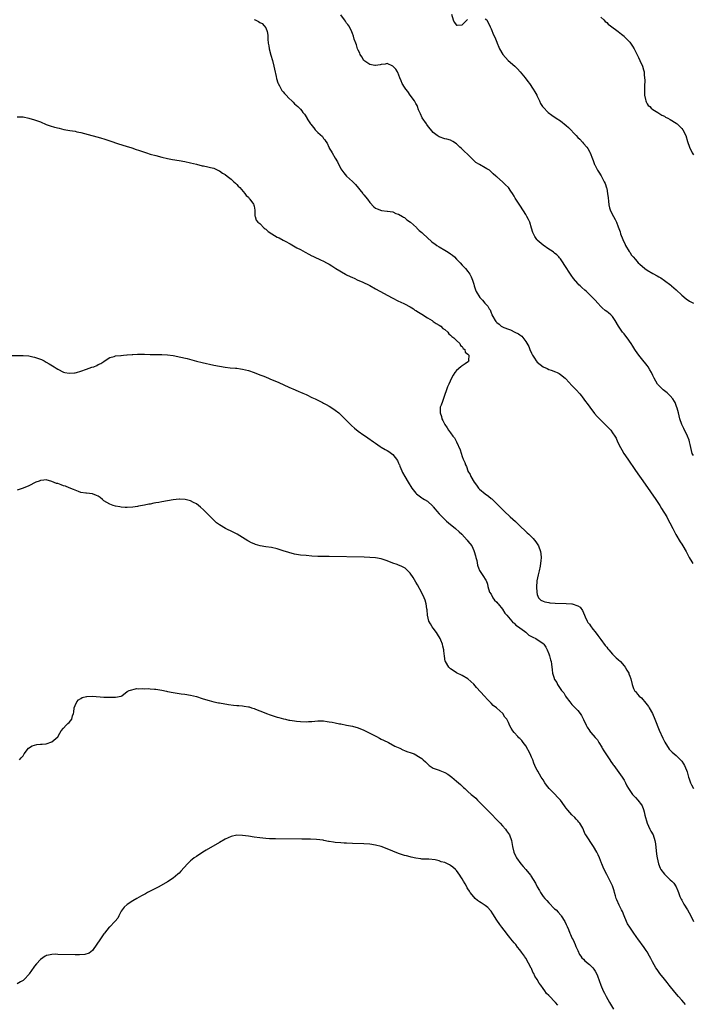
# Model space of a CAD drawing. Units: inches. Extents: x 2592000 to 2595000, y 1509000 to 1512000.
# Drawn here: x 2593012 to 2593245, y 1509660 to 1510001 of the extents above; entities that cross this region are included whole.
import ezdxf

# ---------------------------------------------------------------- set-up
doc = ezdxf.new("R2010")
doc.units = ezdxf.units.IN
doc.header["$MEASUREMENT"] = 0
doc.layers.add('LD25921509_10ft', color=110, linetype='Continuous')

msp = doc.modelspace()

# ---------------------------------------------------------------- linework, layer by layer
at = {"layer": 'LD25921509_10ft'}
for points, elevation in [([(2593093, 1510001.16), (2593093.31, 1510001), (2593094.52, 1510000.52), (2593095, 1510000.18), (2593095.78, 1509999.78), (2593096.49, 1509999), (2593097, 1509998.27), (2593097.48, 1509997), (2593097.78, 1509995.78), (2593097.69, 1509994.31), (2593097.86, 1509993), (2593098.05, 1509992.05), (2593098.18, 1509991), (2593098.78, 1509988.78), (2593099.32, 1509987), (2593099.82, 1509985), (2593100.01, 1509984.01), (2593100.59, 1509981.41), (2593100.71, 1509980.71), (2593101.21, 1509979.21), (2593101.31, 1509979), (2593101.76, 1509978.24), (2593102.6, 1509976.6), (2593103, 1509976.17), (2593103.54, 1509975.54), (2593104.07, 1509975), (2593105, 1509973.99), (2593106.04, 1509973), (2593106.5, 1509972.5), (2593107, 1509972.02), (2593107.53, 1509971.53), (2593108.13, 1509971), (2593109, 1509970.08), (2593109.51, 1509969.51), (2593109.86, 1509969), (2593110.4, 1509968.4), (2593111.18, 1509967.18), (2593111.24, 1509967), (2593111.61, 1509966.39), (2593112.54, 1509965), (2593112.77, 1509964.77), (2593113, 1509964.44), (2593113.68, 1509963.68), (2593114.15, 1509963), (2593115, 1509962.03), (2593116.62, 1509960.62), (2593117, 1509960.02), (2593117.51, 1509959.51), (2593117.8, 1509959), (2593118.31, 1509958.31), (2593118.83, 1509957), (2593118.9, 1509956.9), (2593119, 1509956.68), (2593119.65, 1509955.65), (2593119.95, 1509955), (2593121, 1509953.16), (2593121.86, 1509951.86), (2593123, 1509949.48), (2593124.06, 1509948.06), (2593124.94, 1509947), (2593125, 1509946.93), (2593127, 1509945.1), (2593128.05, 1509944.05), (2593130.61, 1509941), (2593130.76, 1509940.76), (2593131, 1509940.46), (2593132.23, 1509939), (2593133, 1509937.85), (2593134.39, 1509936.39), (2593135, 1509935.92), (2593135.6, 1509935.6), (2593137.05, 1509935.05), (2593139, 1509934.83), (2593139.18, 1509934.83), (2593141, 1509934.57), (2593142.04, 1509934.04), (2593143, 1509933.82), (2593144.36, 1509933), (2593144.71, 1509932.71), (2593145, 1509932.59), (2593145.81, 1509931.81), (2593147.08, 1509931), (2593149.14, 1509929.14), (2593149.32, 1509929), (2593150.11, 1509928.11), (2593151, 1509927.44), (2593151.23, 1509927.23), (2593151.52, 1509927), (2593154.36, 1509924.36), (2593155, 1509923.9), (2593155.49, 1509923.49), (2593156.24, 1509923), (2593157, 1509922.51), (2593159, 1509921.33), (2593159.59, 1509921), (2593160.44, 1509920.44), (2593161, 1509920.02), (2593161.62, 1509919.62), (2593162.36, 1509919), (2593163, 1509918.27), (2593164.24, 1509917), (2593165, 1509916.13), (2593165.55, 1509915.55), (2593166.14, 1509915), (2593167, 1509913.98), (2593167.63, 1509913), (2593168.13, 1509912.13), (2593168.53, 1509911), (2593169, 1509909.54), (2593169.14, 1509909), (2593169.65, 1509907.65), (2593169.86, 1509907), (2593171.09, 1509905), (2593172.05, 1509904.06), (2593172.88, 1509903), (2593173.9, 1509901.9), (2593174.35, 1509901), (2593174.65, 1509900.65), (2593175, 1509899.7), (2593175.24, 1509899.24), (2593175.3, 1509899), (2593175.58, 1509898.42), (2593176.38, 1509897), (2593176.69, 1509896.69), (2593177, 1509896.3), (2593177.74, 1509895.74), (2593178.54, 1509895), (2593179, 1509894.75), (2593179.45, 1509894.55), (2593181, 1509893.96), (2593181.73, 1509893.73), (2593183.19, 1509893), (2593184.44, 1509892.44), (2593185, 1509892.01), (2593185.59, 1509891.59), (2593187, 1509889.77), (2593188.01, 1509888.01), (2593188.39, 1509887), (2593189, 1509885.71), (2593189.25, 1509885.25), (2593189.35, 1509885), (2593189.98, 1509883.98), (2593190.63, 1509883), (2593191, 1509882.56), (2593193, 1509880.96), (2593194.38, 1509880.38), (2593195, 1509880.09), (2593195.84, 1509879.84), (2593197.28, 1509879.28), (2593197.81, 1509879), (2593198.61, 1509878.61), (2593199, 1509878.35), (2593200.61, 1509877), (2593200.81, 1509876.81), (2593203, 1509874.52), (2593204.49, 1509873), (2593205.66, 1509871.66), (2593206.22, 1509871), (2593206.56, 1509870.56), (2593207.71, 1509869), (2593208.27, 1509868.27), (2593209.17, 1509867), (2593210.82, 1509864.82), (2593211.75, 1509863.75), (2593213.74, 1509861.74), (2593214.51, 1509861), (2593215.72, 1509859.72), (2593216.39, 1509859), (2593217, 1509858.15), (2593217.8, 1509857), (2593218.23, 1509856.23), (2593218.8, 1509855), (2593219.77, 1509853), (2593220.24, 1509852.24), (2593220.95, 1509851), (2593222.28, 1509849), (2593225, 1509845.03), (2593228.33, 1509840.33), (2593232.06, 1509835), (2593233.35, 1509833), (2593233.99, 1509831.99), (2593235.8, 1509829), (2593236.2, 1509828.2), (2593236.91, 1509827), (2593237.93, 1509825), (2593238.27, 1509824.27), (2593238.99, 1509822.99), (2593240.42, 1509820.43), (2593241, 1509819.57), (2593241.35, 1509819), (2593242.51, 1509817), (2593243, 1509816.11), (2593243.57, 1509815), (2593244.5, 1509813.5), (2593244.87, 1509812.87)], 8300), ([(2593245, 1509850.28), (2593244.58, 1509851), (2593243.86, 1509854.14), (2593243.7, 1509855), (2593243.55, 1509855.55), (2593242.96, 1509856.96), (2593241.67, 1509859.67), (2593241.01, 1509861), (2593240.35, 1509863), (2593239.82, 1509865), (2593239.35, 1509866.65), (2593239.21, 1509867.21), (2593238.67, 1509868.67), (2593238.45, 1509869), (2593237.94, 1509869.94), (2593237, 1509870.91), (2593235.92, 1509871.92), (2593235, 1509872.61), (2593234.53, 1509873), (2593233, 1509874.49), (2593232.57, 1509875), (2593231.96, 1509875.96), (2593231.42, 1509877), (2593231, 1509878.01), (2593230.54, 1509879), (2593229.98, 1509879.98), (2593229.36, 1509881), (2593229, 1509881.46), (2593227, 1509883.84), (2593226.11, 1509885), (2593225, 1509886.58), (2593224.73, 1509887), (2593224.09, 1509888.09), (2593223.51, 1509889), (2593222.1, 1509891), (2593221.62, 1509891.62), (2593221, 1509892.35), (2593220.48, 1509893), (2593219.12, 1509895), (2593217.99, 1509897), (2593217, 1509898.35), (2593216.45, 1509899), (2593215.66, 1509899.66), (2593215, 1509900.14), (2593214.51, 1509900.51), (2593213.42, 1509901.42), (2593213, 1509901.84), (2593211.9, 1509903), (2593211, 1509904.06), (2593210.14, 1509905), (2593208.01, 1509907), (2593207.46, 1509907.46), (2593206.4, 1509908.4), (2593205.81, 1509909), (2593205.38, 1509909.38), (2593205, 1509909.79), (2593203.55, 1509911.55), (2593202.71, 1509912.71), (2593200.34, 1509916.34), (2593199.9, 1509917), (2593199, 1509918.29), (2593198.69, 1509918.69), (2593198.41, 1509919), (2593197.76, 1509919.76), (2593197, 1509920.34), (2593196.65, 1509920.65), (2593196.15, 1509921), (2593195, 1509921.73), (2593193, 1509923.09), (2593191, 1509924.79), (2593190.8, 1509925), (2593190.11, 1509926.11), (2593189.65, 1509927), (2593189.47, 1509927.47), (2593189.01, 1509929), (2593188.35, 1509931), (2593187.94, 1509931.94), (2593187.42, 1509933), (2593187, 1509933.72), (2593186.2, 1509935), (2593184.92, 1509936.92), (2593183.38, 1509939.38), (2593183, 1509940.06), (2593182.38, 1509941), (2593181.8, 1509941.8), (2593181, 1509942.97), (2593179.93, 1509943.93), (2593179, 1509944.95), (2593177, 1509946.66), (2593176.66, 1509947), (2593175.72, 1509947.72), (2593175, 1509948.47), (2593174.41, 1509949), (2593173.5, 1509949.5), (2593173, 1509949.82), (2593170.97, 1509950.97), (2593169.72, 1509951.72), (2593169, 1509952.42), (2593168.68, 1509952.68), (2593167, 1509954.42), (2593165.63, 1509955.63), (2593165, 1509956.34), (2593164.62, 1509956.62), (2593164.21, 1509957), (2593163, 1509958.17), (2593161.71, 1509959), (2593161, 1509959.36), (2593159.73, 1509959.73), (2593159, 1509959.9), (2593157, 1509960.52), (2593156.31, 1509961), (2593155, 1509962.01), (2593153, 1509964.53), (2593152.81, 1509964.81), (2593152.65, 1509965), (2593151.15, 1509967.15), (2593150.51, 1509968.51), (2593150.33, 1509969), (2593149.92, 1509969.92), (2593149.57, 1509971), (2593149.4, 1509971.4), (2593149, 1509972.09), (2593148.52, 1509973), (2593147, 1509975.03), (2593146.2, 1509976.2), (2593145.46, 1509977), (2593145, 1509977.69), (2593144.22, 1509979), (2593143.93, 1509979.93), (2593143.39, 1509981), (2593142.78, 1509982.78), (2593142.58, 1509983), (2593142, 1509984), (2593141, 1509985.05), (2593139, 1509985.97), (2593138.29, 1509985.71), (2593137, 1509985.64), (2593136.57, 1509985.43), (2593135, 1509985.23), (2593134.76, 1509985.24), (2593133, 1509985.57), (2593131.26, 1509986.74), (2593131, 1509986.92), (2593130.93, 1509987), (2593130.26, 1509988.26), (2593129.71, 1509989), (2593129.54, 1509989.54), (2593129, 1509990.52), (2593128.79, 1509991), (2593128.44, 1509992.44), (2593128.14, 1509993), (2593127.63, 1509994.37), (2593127.39, 1509995.39), (2593127, 1509996.34), (2593126.84, 1509996.84), (2593126.19, 1509998.19), (2593125.71, 1509999), (2593125.41, 1509999.41), (2593125, 1509999.93), (2593124.58, 1510000.58), (2593124.26, 1510001), (2593123, 1510002.78)], 8310), ([(2593161.28, 1510003), (2593161.9, 1510001), (2593162.27, 1510000.27), (2593163, 1509999.25), (2593163.23, 1509999.23), (2593165, 1509999.26), (2593166.77, 1510001), (2593166.86, 1510001.14)], 8320), ([(2593173, 1510001.45), (2593173.5, 1510001), (2593174.04, 1510000.04), (2593174.57, 1509999), (2593174.67, 1509998.67), (2593175, 1509997.88), (2593175.82, 1509995.82), (2593176.27, 1509995), (2593177, 1509993.33), (2593177.14, 1509993), (2593177.63, 1509991.63), (2593177.92, 1509991), (2593179.1, 1509989), (2593180.02, 1509988.02), (2593180.95, 1509987), (2593183.22, 1509985), (2593184.14, 1509984.14), (2593185.08, 1509983.08), (2593186.77, 1509981), (2593187.71, 1509979.71), (2593188.24, 1509979), (2593189.61, 1509977), (2593190.09, 1509976.09), (2593190.78, 1509975), (2593190.84, 1509974.84), (2593191.75, 1509973), (2593192.13, 1509972.13), (2593192.84, 1509971), (2593193, 1509970.79), (2593194.71, 1509969), (2593196.03, 1509968.03), (2593197.54, 1509967), (2593199, 1509966.04), (2593201, 1509964.47), (2593201.76, 1509963.76), (2593204.43, 1509961), (2593205, 1509960.37), (2593205.71, 1509959.71), (2593206.68, 1509958.68), (2593207, 1509958.29), (2593208.16, 1509957), (2593208.5, 1509956.5), (2593209.2, 1509955.2), (2593209.3, 1509955), (2593210.06, 1509953), (2593210.34, 1509952.34), (2593210.84, 1509951), (2593210.89, 1509950.89), (2593211.87, 1509949), (2593212.29, 1509948.29), (2593213.08, 1509947.08), (2593214.17, 1509945), (2593214.44, 1509944.44), (2593214.95, 1509942.95), (2593215, 1509942.71), (2593215.33, 1509941), (2593215.5, 1509939.5), (2593215.67, 1509938.33), (2593215.78, 1509937), (2593216, 1509936), (2593216.32, 1509935), (2593217.32, 1509933), (2593217.93, 1509931.93), (2593218.35, 1509931), (2593219, 1509929.46), (2593219.64, 1509927.64), (2593219.84, 1509927), (2593220.59, 1509925), (2593221.35, 1509923.35), (2593221.54, 1509923), (2593222.83, 1509920.83), (2593223, 1509920.61), (2593223.65, 1509919.65), (2593224.17, 1509919), (2593225, 1509918.07), (2593225.92, 1509917), (2593226.46, 1509916.46), (2593228.18, 1509915), (2593229, 1509914.43), (2593231, 1509913.22), (2593232.45, 1509912.45), (2593233, 1509912.11), (2593233.75, 1509911.75), (2593235, 1509910.89), (2593237.24, 1509909.24), (2593237.48, 1509909), (2593238.29, 1509908.29), (2593239, 1509907.6), (2593241, 1509905.78), (2593242.55, 1509904.55), (2593243.72, 1509903.72), (2593245, 1509902.99)], 8320), ([(2593213, 1510001.99), (2593214.03, 1510001), (2593214.51, 1510000.51), (2593215, 1510000.09), (2593215.56, 1509999.56), (2593216.27, 1509999), (2593219, 1509997.04), (2593220.13, 1509996.13), (2593221, 1509995.38), (2593221.19, 1509995.19), (2593223, 1509993.27), (2593223.21, 1509993), (2593223.94, 1509991.94), (2593224.5, 1509991), (2593225, 1509990.11), (2593226.05, 1509988.05), (2593226.53, 1509987), (2593227.36, 1509985), (2593227.75, 1509983.75), (2593227.92, 1509983), (2593228, 1509982), (2593228.14, 1509981), (2593228.18, 1509980.18), (2593228.08, 1509977.92), (2593228.09, 1509976.09), (2593228.14, 1509975), (2593228.49, 1509973.51), (2593228.55, 1509973), (2593228.65, 1509972.65), (2593229, 1509972.02), (2593229.41, 1509971.41), (2593229.89, 1509971), (2593230.43, 1509970.43), (2593231, 1509969.96), (2593232.69, 1509969), (2593234.11, 1509968.11), (2593235, 1509967.66), (2593235.41, 1509967.41), (2593236.2, 1509967), (2593237, 1509966.52), (2593239, 1509965.26), (2593239.35, 1509965), (2593240.22, 1509964.22), (2593241, 1509963.42), (2593241.34, 1509963), (2593242.37, 1509961), (2593242.99, 1509959), (2593243.67, 1509957), (2593244.62, 1509955), (2593245, 1509954.34)], 8330), ([(2593011, 1509967.49), (2593013, 1509967.44), (2593015, 1509967.03), (2593017, 1509966.45), (2593019, 1509965.7), (2593021, 1509964.88), (2593022.38, 1509964.38), (2593023.91, 1509963.91), (2593025.51, 1509963.51), (2593027.14, 1509963.14), (2593029.23, 1509962.77), (2593031, 1509962.5), (2593031.67, 1509962.33), (2593033, 1509962.06), (2593034.33, 1509961.67), (2593036.83, 1509961), (2593039, 1509960.46), (2593040.11, 1509960.11), (2593041, 1509959.89), (2593041.64, 1509959.64), (2593043, 1509959.22), (2593046.09, 1509958.09), (2593048.67, 1509957.33), (2593050.71, 1509956.71), (2593052.21, 1509956.21), (2593053, 1509955.92), (2593053.69, 1509955.69), (2593055, 1509955.22), (2593055.7, 1509955), (2593057, 1509954.61), (2593059, 1509954.05), (2593061, 1509953.54), (2593063, 1509953.09), (2593064.76, 1509952.76), (2593067, 1509952.4), (2593069, 1509952.05), (2593071, 1509951.6), (2593073, 1509951.06), (2593075, 1509950.57), (2593075.51, 1509950.49), (2593077, 1509950.19), (2593077.9, 1509949.9), (2593079, 1509949.68), (2593080.83, 1509948.83), (2593081, 1509948.78), (2593082.04, 1509948.04), (2593083, 1509947.48), (2593083.62, 1509947), (2593085, 1509945.88), (2593086.02, 1509945), (2593086.49, 1509944.49), (2593087, 1509944.01), (2593087.49, 1509943.49), (2593088.03, 1509943), (2593089.8, 1509941), (2593090.26, 1509940.26), (2593091, 1509939.64), (2593091.26, 1509939.26), (2593091.55, 1509939), (2593092.77, 1509937.23), (2593092.91, 1509937), (2593092.91, 1509936.91), (2593093, 1509936.61), (2593093.2, 1509935.2), (2593093.28, 1509935), (2593093.26, 1509933.26), (2593093.36, 1509933), (2593093.7, 1509931.7), (2593094.32, 1509931), (2593095, 1509930.51), (2593096.41, 1509929), (2593096.75, 1509928.75), (2593097, 1509928.62), (2593097.82, 1509927.82), (2593099.11, 1509927), (2593101, 1509925.89), (2593101.6, 1509925.6), (2593103, 1509924.77), (2593104.18, 1509924.18), (2593105, 1509923.73), (2593105.5, 1509923.5), (2593107.8, 1509922.2), (2593109, 1509921.55), (2593110.63, 1509920.63), (2593111.94, 1509919.94), (2593113, 1509919.43), (2593113.27, 1509919.27), (2593113.82, 1509919), (2593115.98, 1509918.02), (2593117, 1509917.53), (2593118.01, 1509917), (2593119, 1509916.46), (2593119.92, 1509915.92), (2593121.29, 1509915), (2593124.58, 1509913), (2593125, 1509912.78), (2593126.27, 1509912.27), (2593127, 1509911.85), (2593127.64, 1509911.64), (2593128.92, 1509911), (2593130.43, 1509910.43), (2593133, 1509909.1), (2593135, 1509908.01), (2593140.79, 1509904.79), (2593143, 1509903.74), (2593143.51, 1509903.51), (2593145, 1509902.75), (2593147, 1509901.67), (2593148.09, 1509901), (2593148.62, 1509900.62), (2593149, 1509900.41), (2593149.83, 1509899.83), (2593151, 1509899.15), (2593153, 1509897.89), (2593154.56, 1509897), (2593154.8, 1509896.8), (2593155, 1509896.7), (2593155.97, 1509895.97), (2593157, 1509895.42), (2593157.61, 1509895), (2593158.28, 1509894.28), (2593159, 1509893.83), (2593159.98, 1509893), (2593160.37, 1509892.37), (2593161, 1509891.97), (2593161.44, 1509891.44), (2593162.11, 1509891), (2593163, 1509890.03), (2593164.17, 1509889), (2593164.36, 1509888.36), (2593165, 1509887.95), (2593165.36, 1509887.36), (2593165.94, 1509887), (2593166.03, 1509886.03), (2593167, 1509885.33), (2593167.27, 1509885), (2593167.13, 1509883.13), (2593167.24, 1509883), (2593167.15, 1509882.85), (2593166, 1509882), (2593165, 1509881.35), (2593164.77, 1509881.23), (2593164.49, 1509881), (2593163, 1509879.66), (2593162.48, 1509879), (2593161.88, 1509878.12), (2593161.29, 1509877), (2593160.33, 1509875), (2593159.92, 1509874.08), (2593159.52, 1509873), (2593158.85, 1509871), (2593158.13, 1509869), (2593157.71, 1509867.71), (2593157.43, 1509867), (2593157.34, 1509866.66), (2593157.34, 1509865), (2593157.83, 1509863.83), (2593157.94, 1509863), (2593158.35, 1509862.35), (2593158.94, 1509861), (2593159.85, 1509859.85), (2593160.28, 1509859), (2593161, 1509858.12), (2593161.8, 1509857), (2593162.34, 1509856.34), (2593163.03, 1509855.03), (2593164.29, 1509852.29), (2593165, 1509849.93), (2593165.31, 1509849), (2593165.91, 1509847.91), (2593166.12, 1509847), (2593166.48, 1509846.48), (2593166.93, 1509845), (2593167, 1509844.85), (2593167.75, 1509843.75), (2593167.98, 1509843), (2593169.11, 1509841), (2593170, 1509840), (2593170.68, 1509839), (2593171, 1509838.68), (2593173, 1509836.96), (2593174.15, 1509836.15), (2593175, 1509835.42), (2593175.24, 1509835.24), (2593177, 1509833.54), (2593178.23, 1509832.23), (2593179.48, 1509831), (2593181.62, 1509829), (2593183.43, 1509827.43), (2593183.85, 1509827), (2593185, 1509825.94), (2593187, 1509824.01), (2593187.53, 1509823.53), (2593188.08, 1509823), (2593189.53, 1509821.52), (2593190.02, 1509821), (2593190.43, 1509820.43), (2593191.38, 1509819), (2593192.1, 1509817), (2593192.21, 1509816.21), (2593192.28, 1509815), (2593192.17, 1509813.83), (2593192.15, 1509813), (2593191.93, 1509811.93), (2593191.68, 1509810.32), (2593191.26, 1509809), (2593190.86, 1509806.86), (2593190.75, 1509804.75), (2593190.81, 1509803), (2593191, 1509802.23), (2593191.4, 1509801), (2593192.23, 1509800.23), (2593193, 1509799.91), (2593193.6, 1509799.6), (2593195, 1509799.37), (2593195.29, 1509799.29), (2593197.15, 1509799.15), (2593201, 1509799.09), (2593203, 1509798.96), (2593203.08, 1509798.92), (2593205, 1509798.29), (2593205.77, 1509797.77), (2593206.6, 1509796.6), (2593207.27, 1509795), (2593207.55, 1509794.45), (2593208.24, 1509793), (2593208.52, 1509792.52), (2593209, 1509791.86), (2593209.35, 1509791.35), (2593210.18, 1509790.18), (2593211, 1509789.24), (2593211.93, 1509787.93), (2593213, 1509786.63), (2593214.51, 1509784.51), (2593215, 1509783.93), (2593215.4, 1509783.4), (2593215.73, 1509783), (2593217, 1509781.55), (2593217.59, 1509781), (2593218.3, 1509780.3), (2593219, 1509779.64), (2593219.75, 1509779), (2593221, 1509777.47), (2593221.42, 1509777), (2593221.94, 1509775.94), (2593222.62, 1509775), (2593222.71, 1509774.71), (2593223, 1509773.94), (2593223.32, 1509773), (2593223.79, 1509771), (2593224.34, 1509769.66), (2593224.59, 1509769), (2593224.77, 1509768.77), (2593225, 1509768.55), (2593225.68, 1509767.68), (2593226.26, 1509767), (2593227, 1509766.39), (2593228.6, 1509764.6), (2593229.45, 1509763.45), (2593229.72, 1509763), (2593230.82, 1509761), (2593231.7, 1509759), (2593233.18, 1509755.18), (2593234.41, 1509752.41), (2593235.08, 1509751.08), (2593236.68, 1509748.68), (2593237.64, 1509747.64), (2593238.36, 1509747), (2593239, 1509746.47), (2593240.78, 1509744.78), (2593241, 1509744.54), (2593241.63, 1509743.63), (2593241.98, 1509743), (2593242.64, 1509741.36), (2593242.86, 1509740.86), (2593243.37, 1509739), (2593243.58, 1509738.42), (2593244.05, 1509737), (2593244.32, 1509736.32), (2593245, 1509735)], 8290), ([(2593009, 1509884.85), (2593013, 1509884.87), (2593015, 1509884.73), (2593016.4, 1509884.4), (2593017, 1509884.3), (2593019, 1509883.58), (2593019.45, 1509883.45), (2593020.32, 1509883), (2593021, 1509882.62), (2593022.05, 1509881.95), (2593023.76, 1509881), (2593024.53, 1509880.53), (2593025, 1509880.13), (2593027, 1509879.12), (2593027.49, 1509879), (2593029, 1509878.73), (2593030.85, 1509878.85), (2593031, 1509878.87), (2593031.53, 1509879), (2593033, 1509879.48), (2593035, 1509880.21), (2593036.8, 1509880.8), (2593037.51, 1509881), (2593038.55, 1509881.45), (2593039, 1509881.72), (2593039.9, 1509882.1), (2593041, 1509882.85), (2593041.1, 1509882.9), (2593043, 1509884.16), (2593044.58, 1509884.58), (2593045, 1509884.76), (2593046.89, 1509884.89), (2593047, 1509884.92), (2593047.73, 1509885), (2593048.9, 1509885.1), (2593049, 1509885.09), (2593050.73, 1509885.27), (2593051, 1509885.26), (2593052.65, 1509885.34), (2593053.32, 1509885.32), (2593055, 1509885.29), (2593057, 1509885.22), (2593059, 1509885.23), (2593061, 1509885.27), (2593063, 1509885.17), (2593065, 1509884.88), (2593066.55, 1509884.55), (2593067, 1509884.47), (2593069.82, 1509883.82), (2593073, 1509882.95), (2593075, 1509882.45), (2593079, 1509881.58), (2593081, 1509881.18), (2593083, 1509880.84), (2593084.65, 1509880.65), (2593086.51, 1509880.51), (2593087, 1509880.49), (2593088.3, 1509880.3), (2593089, 1509880.21), (2593091, 1509879.68), (2593093, 1509878.97), (2593095, 1509878.2), (2593096.32, 1509877.68), (2593097.93, 1509877), (2593098.69, 1509876.69), (2593099, 1509876.59), (2593101.54, 1509875.54), (2593103.27, 1509874.73), (2593105, 1509873.94), (2593107.16, 1509873), (2593108.42, 1509872.42), (2593109, 1509872.2), (2593109.8, 1509871.8), (2593111, 1509871.37), (2593111.24, 1509871.24), (2593113, 1509870.4), (2593114.08, 1509869.92), (2593115.95, 1509869), (2593116.6, 1509868.6), (2593117, 1509868.43), (2593117.91, 1509867.91), (2593119, 1509867.34), (2593119.58, 1509867), (2593121, 1509866.01), (2593122.33, 1509865), (2593122.66, 1509864.67), (2593123, 1509864.37), (2593124.38, 1509863), (2593125.65, 1509861.65), (2593126.32, 1509861), (2593126.65, 1509860.65), (2593127.72, 1509859.72), (2593129, 1509858.74), (2593131, 1509857.35), (2593131.52, 1509857), (2593132.36, 1509856.36), (2593134.34, 1509855), (2593135, 1509854.49), (2593136.56, 1509853.44), (2593137, 1509853.15), (2593138.39, 1509852.39), (2593139, 1509851.97), (2593139.65, 1509851.65), (2593141, 1509850.64), (2593142.57, 1509848.57), (2593143, 1509847.66), (2593143.2, 1509847.2), (2593143.25, 1509847), (2593143.41, 1509846.59), (2593144.07, 1509845), (2593144.37, 1509844.37), (2593145.09, 1509843), (2593146.28, 1509841), (2593147.57, 1509839), (2593149, 1509837.23), (2593149.21, 1509837), (2593151, 1509835.65), (2593151.4, 1509835.4), (2593151.99, 1509835), (2593153, 1509834.42), (2593154.79, 1509832.79), (2593155, 1509832.56), (2593155.69, 1509831.69), (2593156.18, 1509831), (2593157, 1509830.08), (2593158.02, 1509829), (2593159, 1509828.12), (2593159.61, 1509827.61), (2593160.26, 1509827), (2593162.63, 1509825), (2593163.9, 1509823.9), (2593164.85, 1509823), (2593166.75, 1509821), (2593167, 1509820.64), (2593168.28, 1509819), (2593169, 1509817.35), (2593169.18, 1509817), (2593169.56, 1509815.56), (2593169.74, 1509815), (2593170.01, 1509813.99), (2593170.32, 1509812.32), (2593170.8, 1509811), (2593170.84, 1509810.84), (2593171, 1509810.48), (2593172.35, 1509808.35), (2593173, 1509807.47), (2593173.18, 1509807.18), (2593173.26, 1509807), (2593173.72, 1509805.71), (2593173.85, 1509805), (2593174.44, 1509803), (2593175, 1509802.26), (2593175.64, 1509801), (2593176.21, 1509800.21), (2593177, 1509799.53), (2593177.2, 1509799.2), (2593177.39, 1509799), (2593179, 1509797.05), (2593179.72, 1509795.72), (2593180.41, 1509795), (2593181, 1509794.3), (2593182.14, 1509793), (2593182.53, 1509792.53), (2593183, 1509792.23), (2593183.59, 1509791.59), (2593184.51, 1509791), (2593185, 1509790.59), (2593186.51, 1509789.49), (2593187, 1509789.1), (2593187.17, 1509789), (2593188.11, 1509788.11), (2593189, 1509787.68), (2593189.43, 1509787.43), (2593190.44, 1509787), (2593193, 1509785.27), (2593193.27, 1509785), (2593193.9, 1509783.9), (2593194.44, 1509783), (2593195, 1509781.61), (2593195.22, 1509781), (2593195.53, 1509779.53), (2593195.74, 1509779), (2593195.95, 1509778.05), (2593196.14, 1509776.14), (2593196.29, 1509775), (2593196.8, 1509773.2), (2593196.87, 1509773), (2593196.93, 1509772.93), (2593197, 1509772.8), (2593197.74, 1509771.74), (2593198.02, 1509771), (2593199.39, 1509769), (2593200.12, 1509768.12), (2593200.79, 1509767), (2593201, 1509766.68), (2593202.29, 1509765), (2593203, 1509764.11), (2593203.57, 1509763.57), (2593205, 1509762.02), (2593205.83, 1509761), (2593206.28, 1509760.28), (2593206.94, 1509758.94), (2593207.85, 1509757), (2593208.3, 1509756.3), (2593209, 1509755.14), (2593209.1, 1509755), (2593209.57, 1509754.43), (2593211, 1509752.74), (2593211.83, 1509751.83), (2593212.32, 1509751), (2593213.37, 1509749.37), (2593213.49, 1509749), (2593214.05, 1509748.04), (2593214.69, 1509747), (2593216.07, 1509745), (2593216.4, 1509744.4), (2593217, 1509743.62), (2593217.25, 1509743.25), (2593217.44, 1509743), (2593218.58, 1509741.42), (2593219.73, 1509739.73), (2593220.36, 1509739), (2593221, 1509737.88), (2593221.56, 1509737), (2593222, 1509736), (2593222.61, 1509735), (2593222.74, 1509734.74), (2593223.97, 1509733), (2593224.45, 1509732.45), (2593225, 1509731.92), (2593225.76, 1509731), (2593227, 1509729.41), (2593227.25, 1509729), (2593227.79, 1509727.79), (2593227.99, 1509727), (2593228.21, 1509725.79), (2593229, 1509723), (2593229.96, 1509721), (2593230.31, 1509720.31), (2593231.04, 1509719.04), (2593231.71, 1509717), (2593231.9, 1509715.9), (2593232.28, 1509712.28), (2593232.47, 1509711), (2593232.9, 1509709), (2593233.5, 1509707.5), (2593233.78, 1509707), (2593235, 1509705.38), (2593235.37, 1509705), (2593236.2, 1509704.2), (2593237, 1509703.47), (2593237.57, 1509703), (2593238.24, 1509702.24), (2593239.06, 1509701), (2593239.64, 1509699.64), (2593239.82, 1509699), (2593240.34, 1509697.66), (2593240.65, 1509697), (2593240.78, 1509696.78), (2593241, 1509696.38), (2593241.5, 1509695.5), (2593241.74, 1509695), (2593242.95, 1509693), (2593244.09, 1509691), (2593245.1, 1509689)], 8280), ([(2593242.28, 1509660.28), (2593241.68, 1509661), (2593241, 1509661.74), (2593239.91, 1509663), (2593238.58, 1509664.58), (2593236.61, 1509667), (2593235.91, 1509667.91), (2593235.01, 1509669), (2593233.42, 1509671), (2593232.42, 1509672.42), (2593231.99, 1509673), (2593230.87, 1509675), (2593230.26, 1509676.26), (2593229.86, 1509677), (2593229, 1509678.49), (2593228.68, 1509679), (2593228.01, 1509680.01), (2593225.81, 1509683), (2593225.45, 1509683.45), (2593225, 1509684.12), (2593224.62, 1509684.62), (2593224.4, 1509685), (2593223.02, 1509687.02), (2593222.23, 1509688.23), (2593221.87, 1509689), (2593221, 1509690.99), (2593220.43, 1509692.43), (2593220.17, 1509693), (2593219.34, 1509694.66), (2593218.48, 1509696.48), (2593218.31, 1509697), (2593218.06, 1509697.94), (2593217.74, 1509699), (2593217.59, 1509699.59), (2593217.15, 1509701), (2593217, 1509701.35), (2593216.25, 1509703), (2593215, 1509705.25), (2593214.14, 1509707), (2593213.81, 1509707.81), (2593213.29, 1509709), (2593213.23, 1509709.23), (2593212.47, 1509711), (2593212.05, 1509712.05), (2593211.54, 1509713), (2593210.39, 1509715), (2593207.78, 1509719), (2593207.49, 1509719.49), (2593207, 1509720.73), (2593206.74, 1509721.26), (2593205.74, 1509723), (2593205.39, 1509723.39), (2593205, 1509723.87), (2593204.39, 1509724.39), (2593203.97, 1509725), (2593203, 1509725.95), (2593201.51, 1509727.51), (2593201, 1509728.26), (2593200.65, 1509728.65), (2593200.45, 1509729), (2593198.97, 1509731), (2593198.01, 1509732.01), (2593197.07, 1509733.07), (2593195.12, 1509735), (2593194.17, 1509736.17), (2593193.55, 1509737), (2593193, 1509737.99), (2593192.35, 1509739), (2593191.2, 1509741), (2593191, 1509741.4), (2593190.41, 1509742.41), (2593190.18, 1509743), (2593189.78, 1509743.78), (2593189.4, 1509745), (2593189, 1509745.91), (2593188.49, 1509747), (2593187, 1509749.83), (2593186.12, 1509751), (2593185.61, 1509751.61), (2593185, 1509752.29), (2593184.63, 1509752.63), (2593184.26, 1509753), (2593183, 1509754.45), (2593182.54, 1509755), (2593181.91, 1509755.91), (2593181.41, 1509757), (2593181.25, 1509757.25), (2593181, 1509757.88), (2593180.44, 1509759), (2593179.77, 1509759.77), (2593179.07, 1509761), (2593177, 1509762.83), (2593176.83, 1509763), (2593175.76, 1509763.76), (2593175, 1509764.57), (2593174.78, 1509764.78), (2593174.61, 1509765), (2593173.8, 1509765.81), (2593172.75, 1509767), (2593169.95, 1509769.95), (2593169, 1509771.11), (2593168.04, 1509772.04), (2593167, 1509772.99), (2593165, 1509774.1), (2593163, 1509775.05), (2593161.87, 1509775.87), (2593161, 1509776.45), (2593160.35, 1509777), (2593159.17, 1509779), (2593159.13, 1509779.13), (2593158.89, 1509780.89), (2593158.68, 1509782.68), (2593158.68, 1509783), (2593158.32, 1509784.32), (2593158.19, 1509785), (2593157.6, 1509786.4), (2593157.33, 1509787), (2593156.42, 1509788.42), (2593156.08, 1509789), (2593155, 1509790.48), (2593154.64, 1509791), (2593154, 1509792), (2593153.5, 1509793), (2593152.98, 1509795), (2593152.82, 1509796.82), (2593152.73, 1509797.27), (2593152.52, 1509799), (2593152.21, 1509800.21), (2593151.86, 1509801), (2593151, 1509802.76), (2593149.51, 1509805.51), (2593149, 1509806.41), (2593148.03, 1509808.03), (2593147, 1509809.57), (2593145.24, 1509811.24), (2593145, 1509811.43), (2593143.93, 1509811.93), (2593143, 1509812.34), (2593142.5, 1509812.5), (2593141.03, 1509813.03), (2593139, 1509813.83), (2593137, 1509814.47), (2593135, 1509814.85), (2593133, 1509815.02), (2593131.09, 1509815.09), (2593119, 1509815.28), (2593115, 1509815.37), (2593113, 1509815.48), (2593111, 1509815.63), (2593109, 1509815.84), (2593107, 1509816.16), (2593105, 1509816.67), (2593103, 1509817.33), (2593101, 1509817.97), (2593099, 1509818.4), (2593097, 1509818.68), (2593095.04, 1509819.04), (2593093.5, 1509819.5), (2593093, 1509819.68), (2593092.08, 1509820.08), (2593091, 1509820.64), (2593090.77, 1509820.77), (2593089, 1509821.88), (2593087.07, 1509823.07), (2593085.74, 1509823.74), (2593083.05, 1509825), (2593081, 1509826.28), (2593080.02, 1509827), (2593079.48, 1509827.48), (2593077.88, 1509829), (2593075.43, 1509831.43), (2593074.4, 1509832.4), (2593073.68, 1509833), (2593073, 1509833.52), (2593071.96, 1509834.04), (2593071, 1509834.58), (2593069.07, 1509835.07), (2593067.16, 1509835.16), (2593067, 1509835.16), (2593065, 1509834.95), (2593063, 1509834.6), (2593061, 1509834.21), (2593059.96, 1509834.04), (2593059, 1509833.84), (2593058.26, 1509833.74), (2593057, 1509833.47), (2593056.57, 1509833.43), (2593055, 1509833.1), (2593053, 1509832.73), (2593052.65, 1509832.65), (2593051, 1509832.37), (2593049, 1509832.23), (2593048.34, 1509832.34), (2593047, 1509832.42), (2593046.53, 1509832.53), (2593045, 1509832.75), (2593044.18, 1509833), (2593043, 1509833.41), (2593041, 1509834.62), (2593040.51, 1509835), (2593039.71, 1509835.71), (2593039, 1509836.15), (2593038.45, 1509836.45), (2593037, 1509836.97), (2593035, 1509837.2), (2593034.72, 1509837.28), (2593033, 1509837.5), (2593032.18, 1509837.82), (2593031, 1509838.25), (2593030.51, 1509838.51), (2593029, 1509839.06), (2593027.65, 1509839.65), (2593027, 1509839.83), (2593026.16, 1509840.16), (2593025, 1509840.55), (2593024.64, 1509840.64), (2593023, 1509841.33), (2593021, 1509841.83), (2593020.22, 1509841.78), (2593019, 1509841.61), (2593018.55, 1509841.45), (2593017.49, 1509841), (2593015, 1509839.8), (2593013, 1509838.94), (2593011, 1509838.27)], 8270), ([(2593011.83, 1509745), (2593012.34, 1509745.66), (2593013, 1509746.38), (2593013.24, 1509746.76), (2593013.43, 1509747), (2593014.95, 1509749), (2593016.2, 1509749.8), (2593017, 1509750.08), (2593017.77, 1509750.23), (2593019, 1509750.39), (2593019.6, 1509750.4), (2593021, 1509750.48), (2593023, 1509751.14), (2593025, 1509752.97), (2593025.76, 1509754.24), (2593026.18, 1509755), (2593027, 1509755.97), (2593027.99, 1509757), (2593028.51, 1509757.49), (2593029, 1509757.88), (2593029.93, 1509759), (2593030.14, 1509760.14), (2593030.44, 1509761), (2593030.56, 1509761.44), (2593030.7, 1509763), (2593031, 1509763.72), (2593031.6, 1509765), (2593032.24, 1509765.76), (2593033, 1509766.23), (2593033.5, 1509766.5), (2593035, 1509766.88), (2593035.1, 1509766.9), (2593037, 1509766.94), (2593041, 1509766.7), (2593041.34, 1509766.66), (2593043, 1509766.62), (2593043.41, 1509766.59), (2593045, 1509766.66), (2593046.93, 1509767), (2593047.16, 1509767.16), (2593049, 1509768.66), (2593049.73, 1509769), (2593052.41, 1509769.59), (2593053, 1509769.5), (2593054.34, 1509769.66), (2593055, 1509769.58), (2593056.38, 1509769.62), (2593057, 1509769.56), (2593058.54, 1509769.46), (2593059, 1509769.42), (2593061, 1509769.1), (2593062.7, 1509768.7), (2593063, 1509768.65), (2593065, 1509768.22), (2593067, 1509767.88), (2593067.79, 1509767.8), (2593069, 1509767.64), (2593071, 1509767.34), (2593073, 1509766.85), (2593075, 1509766.24), (2593077, 1509765.59), (2593077.46, 1509765.46), (2593079, 1509765.06), (2593080.71, 1509764.71), (2593081, 1509764.64), (2593084.1, 1509764.1), (2593085.88, 1509763.88), (2593087, 1509763.81), (2593087.73, 1509763.73), (2593089, 1509763.68), (2593089.56, 1509763.56), (2593091, 1509763.35), (2593091.25, 1509763.25), (2593092.11, 1509763), (2593093, 1509762.71), (2593093.47, 1509762.53), (2593095, 1509761.88), (2593097, 1509761.1), (2593097.28, 1509761), (2593098.49, 1509760.49), (2593101, 1509759.72), (2593101.58, 1509759.58), (2593103.15, 1509759.15), (2593103.84, 1509759), (2593105, 1509758.73), (2593105.3, 1509758.7), (2593107, 1509758.42), (2593107.63, 1509758.37), (2593109, 1509758.2), (2593111, 1509758.13), (2593111.83, 1509758.17), (2593113, 1509758.27), (2593115, 1509758.48), (2593115.49, 1509758.51), (2593117, 1509758.46), (2593118.21, 1509758.21), (2593119, 1509758.15), (2593120.03, 1509757.97), (2593121, 1509757.75), (2593122.54, 1509757.46), (2593123, 1509757.36), (2593125, 1509757), (2593127, 1509756.6), (2593129, 1509756.04), (2593131, 1509755.19), (2593133, 1509754.14), (2593135.29, 1509753), (2593136.4, 1509752.4), (2593137, 1509752.15), (2593137.75, 1509751.75), (2593139.45, 1509751), (2593141.74, 1509749.74), (2593143.44, 1509749), (2593144.44, 1509748.44), (2593145, 1509748.23), (2593145.87, 1509747.87), (2593147.38, 1509747.38), (2593148.38, 1509747), (2593149, 1509746.71), (2593149.83, 1509746.17), (2593151, 1509745.44), (2593151.53, 1509745), (2593152.28, 1509744.28), (2593153.28, 1509743.28), (2593153.6, 1509743), (2593155, 1509742.09), (2593156.38, 1509741.62), (2593157, 1509741.34), (2593157.22, 1509741.22), (2593159, 1509740.59), (2593159.97, 1509739.97), (2593161, 1509739.29), (2593161.41, 1509739), (2593163, 1509737.57), (2593164.43, 1509736.43), (2593165, 1509735.83), (2593165.43, 1509735.43), (2593165.87, 1509735), (2593166.5, 1509734.5), (2593167, 1509734.01), (2593168.12, 1509733), (2593168.62, 1509732.62), (2593169, 1509732.22), (2593169.66, 1509731.66), (2593170.31, 1509731), (2593170.68, 1509730.68), (2593171, 1509730.3), (2593172.27, 1509729), (2593172.65, 1509728.65), (2593173.63, 1509727.63), (2593175, 1509726.31), (2593177, 1509724.25), (2593177.58, 1509723.58), (2593178.16, 1509723), (2593179, 1509722.08), (2593179.94, 1509721), (2593180.36, 1509720.36), (2593181, 1509719.5), (2593181.33, 1509719), (2593182.09, 1509717), (2593182.45, 1509715), (2593182.91, 1509713), (2593183.52, 1509711.52), (2593183.8, 1509711), (2593185.29, 1509709), (2593186.08, 1509708.08), (2593187, 1509707.06), (2593188.65, 1509705), (2593188.8, 1509704.8), (2593189.59, 1509703.59), (2593190.33, 1509702.33), (2593190.95, 1509701), (2593191.7, 1509699.7), (2593192.05, 1509699), (2593193, 1509697.72), (2593193.55, 1509697), (2593194.24, 1509696.24), (2593195, 1509695.46), (2593197, 1509693.45), (2593197.48, 1509693), (2593198.22, 1509692.22), (2593199.16, 1509691.16), (2593199.29, 1509691), (2593200.55, 1509689), (2593201, 1509688.03), (2593201.3, 1509687.3), (2593201.8, 1509686.2), (2593202.27, 1509685), (2593202.46, 1509684.46), (2593203, 1509683.4), (2593203.11, 1509683.11), (2593203.36, 1509682.63), (2593204.08, 1509681), (2593204.34, 1509680.34), (2593205, 1509678.98), (2593205.62, 1509677.62), (2593206.04, 1509677), (2593206.44, 1509676.44), (2593207, 1509675.92), (2593207.42, 1509675.42), (2593209, 1509674.16), (2593210.22, 1509673), (2593210.55, 1509672.55), (2593211, 1509671.88), (2593211.48, 1509671), (2593211.78, 1509670.22), (2593212.96, 1509667), (2593213.79, 1509665), (2593214.23, 1509664.23), (2593214.81, 1509663), (2593215.96, 1509661), (2593216.37, 1509660.37), (2593217.35, 1509658.65)], 8260), ([(2593198.05, 1509660.05), (2593197.32, 1509661), (2593197, 1509661.31), (2593195.35, 1509663), (2593195.17, 1509663.17), (2593195, 1509663.36), (2593194.14, 1509664.14), (2593193.64, 1509665), (2593193, 1509665.86), (2593192.2, 1509667), (2593191.67, 1509667.67), (2593191, 1509668.95), (2593190.14, 1509670.14), (2593189.76, 1509671), (2593189.5, 1509671.5), (2593189, 1509672.7), (2593188.88, 1509672.88), (2593187, 1509676.38), (2593186.73, 1509676.73), (2593186.56, 1509677), (2593185.57, 1509678.43), (2593185, 1509679.2), (2593184.12, 1509680.12), (2593183.52, 1509681), (2593183, 1509681.61), (2593181.87, 1509683), (2593181.46, 1509683.46), (2593181, 1509684.09), (2593180.58, 1509684.58), (2593180.31, 1509685), (2593178.77, 1509687), (2593177.98, 1509687.98), (2593177, 1509689.47), (2593175.65, 1509691.65), (2593175, 1509692.62), (2593174.84, 1509692.84), (2593173.87, 1509693.87), (2593173, 1509694.57), (2593171.51, 1509695.51), (2593171, 1509695.86), (2593170.3, 1509696.31), (2593169.52, 1509697), (2593169, 1509697.53), (2593167.79, 1509699), (2593167.47, 1509699.47), (2593167, 1509700.26), (2593166.71, 1509700.71), (2593166.56, 1509701), (2593165.99, 1509701.99), (2593165.46, 1509703), (2593165, 1509703.78), (2593164.51, 1509704.51), (2593164.22, 1509705), (2593163, 1509706.67), (2593162.66, 1509707), (2593161.78, 1509707.78), (2593161, 1509708.43), (2593160.6, 1509708.6), (2593159, 1509709.39), (2593157.68, 1509709.68), (2593157, 1509709.99), (2593155.66, 1509710.34), (2593153.45, 1509710.55), (2593153, 1509710.54), (2593151, 1509710.58), (2593150.66, 1509710.66), (2593149, 1509710.88), (2593147.32, 1509711.32), (2593147, 1509711.37), (2593145.73, 1509711.73), (2593145, 1509711.89), (2593143, 1509712.52), (2593141, 1509713.32), (2593139, 1509714.16), (2593137, 1509714.91), (2593135, 1509715.42), (2593133, 1509715.72), (2593131, 1509715.88), (2593127, 1509716), (2593125, 1509716.08), (2593124.14, 1509716.14), (2593123, 1509716.19), (2593121, 1509716.4), (2593120.47, 1509716.47), (2593119, 1509716.74), (2593118.75, 1509716.75), (2593117.07, 1509717.07), (2593116.87, 1509717.13), (2593114.6, 1509717.4), (2593112.52, 1509717.48), (2593109.49, 1509717.49), (2593100.4, 1509717.6), (2593099, 1509717.62), (2593098.35, 1509717.65), (2593097, 1509717.73), (2593095, 1509717.94), (2593093, 1509718.23), (2593091, 1509718.54), (2593089, 1509718.8), (2593087, 1509718.86), (2593085, 1509718.45), (2593083.98, 1509718.02), (2593083, 1509717.54), (2593081, 1509716.39), (2593076.35, 1509713.65), (2593075.27, 1509713), (2593073, 1509711.53), (2593072.22, 1509711), (2593071.53, 1509710.47), (2593071, 1509709.98), (2593069.98, 1509709), (2593067.62, 1509706.38), (2593067, 1509705.73), (2593066.61, 1509705.39), (2593065, 1509704.06), (2593063, 1509702.78), (2593060, 1509701), (2593056.14, 1509699), (2593055.37, 1509698.63), (2593054.06, 1509697.94), (2593052.43, 1509697), (2593051, 1509696.14), (2593049, 1509694.9), (2593048, 1509694), (2593047, 1509692.6), (2593046.16, 1509691), (2593045.78, 1509690.22), (2593044.9, 1509689.1), (2593044.77, 1509689), (2593043, 1509687.17), (2593042.78, 1509687), (2593041.18, 1509685), (2593041, 1509684.75), (2593039.83, 1509683), (2593037.07, 1509679), (2593037, 1509678.92), (2593035.94, 1509678.06), (2593034.43, 1509677.57), (2593032.57, 1509677.43), (2593031, 1509677.45), (2593025, 1509677.64), (2593024.35, 1509677.65), (2593023, 1509677.61), (2593021.22, 1509677.22), (2593021, 1509677.19), (2593020.87, 1509677.13), (2593020.68, 1509677), (2593019, 1509675.85), (2593017.64, 1509674.36), (2593017, 1509673.55), (2593016.76, 1509673.24), (2593015.13, 1509670.87), (2593015, 1509670.71), (2593013.46, 1509669), (2593013, 1509668.63), (2593012.13, 1509668.13), (2593011, 1509667.44)], 8250)]:
    msp.add_lwpolyline(points, dxfattribs=dict(at, elevation=elevation))

doc.saveas('drawing.dxf')
